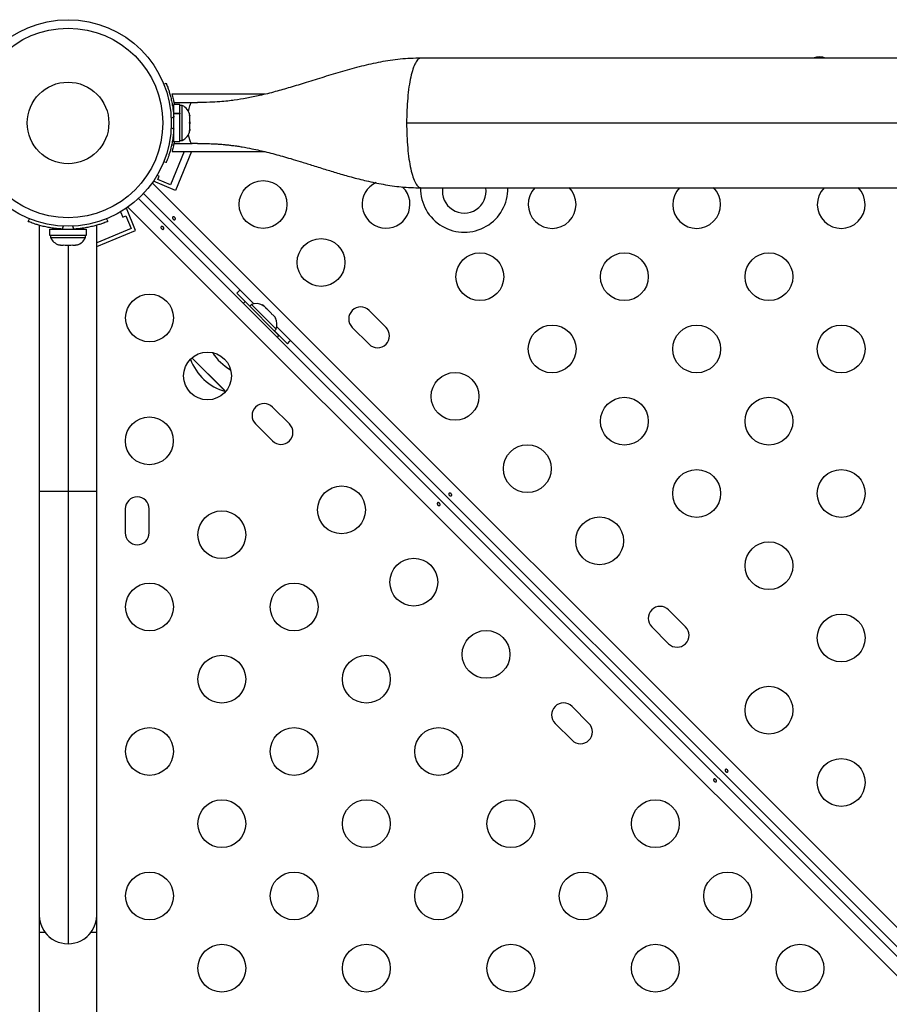
# Model space of a CAD drawing. Extents: x -72 to 472, y -9 to 546.
# Drawn here: x 334 to 350, y 297 to 315 of the extents above; entities that cross this region are included whole.
import ezdxf

# ---------------------------------------------------------------- set-up
doc = ezdxf.new("R2010")
doc.units = 0
doc.header["$LTSCALE"] = 0.125
doc.header["$MEASUREMENT"] = 0
doc.layers.add('CONTOUR', color=7, linetype='CONTINUOUS')

msp = doc.modelspace()

# ---------------------------------------------------------------- linework, layer by layer
at = {"layer": 'CONTOUR'}
for p, q in [((362.42315, 314.35769), (341.33515, 314.35769)), ((348.59349, 314.35872), (348.57289, 314.35872)), ((348.86497, 314.35872), (348.81854, 314.35872)), ((349.20898, 314.35872), (348.96184, 314.35872)), ((349.83191, 314.35872), (349.5343, 314.35872)), ((336.63122, 313.87894), (336.67526, 313.89675)), ((338.48013, 313.69519), (336.78166, 313.69519)), ((336.92252, 313.51091), (336.81665, 313.51091)), ((336.81665, 313.35061), (336.81665, 313.51091)), ((336.8211, 313.54519), (336.8211, 313.51091)), ((336.8211, 313.54519), (337.1514, 313.54519)), ((336.92252, 313.35061), (336.92252, 313.51091)), ((336.96942, 313.48894), (336.92252, 313.48894)), ((336.96942, 312.85144), (336.96942, 313.48894)), ((337.1514, 313.54519), (337.24971, 313.54519)), ((336.81362, 313.27852), (336.76703, 313.25967)), ((336.81665, 313.35769), (336.80602, 313.35769)), ((336.81665, 313.35061), (336.92252, 313.35061)), ((336.81665, 313.35061), (336.81665, 313.33511)), ((336.92252, 313.33511), (336.81665, 313.33511)), ((336.81665, 312.82946), (336.81665, 313.33511)), ((336.92252, 313.35061), (336.92252, 313.33897)), ((336.92252, 312.82946), (336.92252, 313.33511)), ((337.10137, 313.31915), (337.11002, 313.3003)), ((337.11002, 313.28145), (337.10137, 313.31915)), ((337.11002, 313.3003), (337.11002, 313.31081)), ((337.11002, 313.28145), (337.11002, 313.3003)), ((337.11002, 313.18904), (337.11002, 313.28145)), ((336.76703, 313.0807), (336.81362, 313.06186)), ((337.10137, 313.17019), (337.11002, 313.18904)), ((337.11002, 313.15134), (337.10137, 313.17019)), ((337.10137, 313.02123), (337.11002, 313.05893)), ((337.11002, 313.04008), (337.10137, 313.02123)), ((337.11002, 313.18904), (337.11002, 313.15134)), ((337.11002, 313.05893), (337.11002, 313.15134)), ((337.11002, 313.05893), (337.11002, 313.04008)), ((337.11002, 313.02956), (337.11002, 313.04008)), ((341.07429, 313.17019), (362.684, 313.17019)), ((336.80701, 312.98269), (336.81665, 312.98269)), ((336.92252, 312.85144), (336.96942, 312.85144)), ((336.78469, 312.7713), (336.81028, 312.76072)), ((336.81665, 312.83105), (336.7925, 312.83101)), ((336.8211, 312.82388), (336.79333, 312.83535)), ((336.81665, 312.82946), (336.92252, 312.82946)), ((336.8211, 312.82946), (336.8211, 312.79519)), ((336.8211, 312.79519), (337.1514, 312.79519)), ((337.25114, 312.79519), (337.1514, 312.79519)), ((337.00308, 312.64519), (336.75319, 312.04043)), ((336.7819, 312.64519), (338.48467, 312.64519)), ((337.13833, 312.64519), (336.84485, 311.93493)), ((336.67526, 312.44363), (336.63122, 312.46144)), ((336.68151, 312.44363), (336.67613, 312.4458)), ((336.54601, 312.19367), (336.50696, 312.2098)), ((336.52214, 312.1359), (336.54601, 312.19367)), ((336.75319, 312.04043), (336.52214, 312.1359)), ((336.41845, 312.07354), (367.78249, 280.70949)), ((336.44385, 312.11009), (336.44051, 312.10201)), ((336.84485, 311.93493), (336.44051, 312.10201)), ((341.00769, 311.99138), (340.99652, 312.00216)), ((341.33515, 311.98269), (362.42315, 311.98269)), ((336.17065, 311.79029), (367.49925, 280.4617)), ((338.27759, 309.86014), (336.25904, 311.87868)), ((335.93925, 311.60549), (335.94733, 311.60883)), ((336.1144, 311.20449), (335.94733, 311.60883)), ((367.33985, 280.26684), (335.9758, 311.63089)), ((334.15259, 311.36596), (334.17322, 311.41697)), ((335.58507, 311.41697), (335.60571, 311.36596)), ((335.83953, 311.54238), (335.87954, 311.44557)), ((335.87954, 311.44557), (335.9373, 311.46943)), ((335.9373, 311.46943), (336.03277, 311.23838)), ((334.35415, 311.29706), (334.35415, 306.42206)), ((334.53842, 311.22457), (334.53842, 311.1187)), ((334.53842, 311.22457), (335.21987, 311.22457)), ((334.69165, 311.23415), (334.69165, 311.22457)), ((334.79289, 311.28216), (334.77082, 311.2276)), ((334.98748, 311.2276), (334.96541, 311.28216)), ((335.06665, 311.22457), (335.06665, 311.2352)), ((335.21987, 311.1187), (335.21987, 311.22457)), ((335.40415, 306.42206), (335.40415, 311.29706)), ((336.03277, 311.23838), (335.40415, 310.97863)), ((334.53842, 311.1187), (335.21987, 311.1187)), ((334.5604, 311.1187), (334.5604, 311.0718)), ((334.5604, 311.0718), (334.87915, 311.0718)), ((334.87915, 311.0718), (335.1979, 311.0718)), ((335.1979, 311.0718), (335.1979, 311.1187)), ((335.40415, 310.91101), (336.1144, 311.20449)), ((334.70715, 310.93985), (334.73979, 310.9312)), ((334.73979, 310.9312), (334.70715, 310.93985)), ((334.73979, 310.9312), (334.79315, 310.9312)), ((334.79315, 310.93985), (334.82579, 310.9312)), ((334.79315, 310.9312), (334.79315, 310.93985)), ((334.82579, 310.9312), (334.9325, 310.9312)), ((334.87915, 310.9312), (334.87915, 306.42206)), ((334.9325, 310.9312), (334.96515, 310.93985)), ((334.96515, 310.93985), (334.96515, 310.9312)), ((334.96515, 310.9312), (335.0185, 310.9312)), ((335.05115, 310.93985), (335.0185, 310.9312)), ((335.0185, 310.9312), (335.05115, 310.93985)), ((337.96594, 310.05511), (338.20459, 309.81647)), ((338.12026, 309.90008), (338.09057, 309.87038)), ((338.12026, 309.90008), (338.73898, 309.28136)), ((338.2374, 309.84928), (338.20423, 309.81611)), ((338.68818, 309.3985), (338.2374, 309.84928)), ((338.43447, 309.83881), (338.46367, 309.82184)), ((338.46367, 309.82184), (338.43447, 309.83881)), ((338.50139, 309.78412), (338.46367, 309.82184)), ((338.49528, 309.778), (338.50139, 309.78412)), ((338.52448, 309.76103), (338.49528, 309.778)), ((338.59993, 309.68558), (338.52448, 309.76103)), ((338.6169, 309.65638), (338.59993, 309.68558)), ((338.62302, 309.66249), (338.6169, 309.65638)), ((338.66075, 309.62476), (338.62302, 309.66249)), ((338.67771, 309.59556), (338.66075, 309.62476)), ((338.66075, 309.62476), (338.67771, 309.59556)), ((340.69802, 309.42844), (340.38866, 309.7378)), ((351.71261, 296.42511), (338.69904, 309.43868)), ((340.0793, 309.42844), (340.38866, 309.11908)), ((338.65501, 309.36533), (338.68818, 309.3985)), ((338.65537, 309.36569), (338.89402, 309.12704)), ((338.70928, 309.25166), (338.73898, 309.28136)), ((337.75911, 308.2573), (337.1454, 308.871)), ((337.72118, 308.29522), (337.1454, 308.871)), ((337.75911, 308.2573), (337.72118, 308.29522)), ((338.93025, 307.66067), (338.6209, 307.97003)), ((338.31154, 307.66067), (338.6209, 307.35132)), ((334.35415, 306.42206), (334.35415, 298.67206)), ((334.87915, 306.42206), (334.35415, 306.42206)), ((334.87915, 306.42206), (334.87915, 298.14706)), ((335.40415, 306.42206), (334.87915, 306.42206)), ((335.40415, 298.67206), (335.40415, 306.42206)), ((335.92767, 306.10773), (335.92691, 305.67023)), ((336.36441, 305.66947), (336.36517, 306.10697)), ((346.1781, 303.94836), (345.86874, 304.25772)), ((345.55938, 303.94836), (345.86874, 303.639)), ((344.41033, 302.1806), (344.10097, 302.48996)), ((343.79161, 302.1806), (344.10097, 301.87124)), ((334.35415, 298.67206), (334.35415, 298.35956)), ((335.40415, 298.35956), (335.40415, 298.67206)), ((334.35415, 298.35956), (334.35415, 291.75037)), ((334.35415, 298.35956), (334.45728, 298.35956)), ((335.30101, 298.35956), (335.40415, 298.35956)), ((335.40415, 284.15986), (335.40415, 298.35956))]:
    msp.add_line(p, q, dxfattribs=at)
at = {"layer": 'CONTOUR', "flags": 128}
for points in [[(348.62915, 314.38019), (348.57424, 314.37293), (348.53064, 314.36396)], [(337.08347, 313.3823), (337.09315, 313.43535), (337.10563, 313.48199), (337.11988, 313.51664), (337.13533, 313.53798), (337.1514, 313.54519)], [(337.1514, 312.79519), (337.13533, 312.80239), (337.11988, 312.82373), (337.10563, 312.85839), (337.09315, 312.90502), (337.08347, 312.95808)], [(338.02758, 310.11015), (338.01635, 310.10099), (337.96594, 310.05511)], [(338.89402, 309.12704), (338.93989, 309.17745), (338.94905, 309.18868)]]:
    msp.add_lwpolyline(points, dxfattribs=at)
at = {"layer": 'CONTOUR'}
for centre, radius in [((334.87915, 313.17019), 1.89), ((334.87915, 313.17019), 1.73415), ((334.87915, 313.17019), 0.74728), ((338.44834, 311.67812), 0.4375), ((339.509, 310.61746), 0.4375), ((342.41521, 310.35583), 0.4375), ((345.05979, 310.35583), 0.4375), ((347.70437, 310.35583), 0.4375), ((336.37121, 309.601), 0.4375), ((343.7375, 309.03354), 0.4375), ((346.38208, 309.03354), 0.4375), ((349.02666, 309.03354), 0.4375), ((337.43187, 308.54034), 0.4375), ((341.96109, 308.16537), 0.4375), ((345.05979, 307.71125), 0.4375), ((347.70437, 307.71125), 0.4375), ((336.36732, 307.351), 0.4375), ((343.28338, 306.84308), 0.4375), ((346.38208, 306.38897), 0.4375), ((349.02666, 306.38897), 0.4375), ((339.88397, 306.08825), 0.4375), ((337.6935, 305.63413), 0.4375), ((344.60567, 305.52079), 0.4375), ((347.70437, 305.06668), 0.4375), ((341.20625, 304.76596), 0.4375), ((336.37121, 304.31184), 0.4375), ((339.01579, 304.31184), 0.4375), ((349.02666, 303.74439), 0.4375), ((342.52854, 303.44367), 0.4375), ((337.6935, 302.98955), 0.4375), ((340.33808, 302.98955), 0.4375), ((347.70437, 302.4221), 0.4375), ((336.37121, 301.66726), 0.4375), ((339.01579, 301.66726), 0.4375), ((341.66037, 301.66726), 0.4375), ((349.02666, 301.09981), 0.4375), ((337.6935, 300.34497), 0.4375), ((340.33808, 300.34497), 0.4375), ((342.98266, 300.34497), 0.4375), ((345.62724, 300.34497), 0.4375), ((336.37121, 299.02268), 0.4375), ((339.01579, 299.02268), 0.4375), ((341.66037, 299.02268), 0.4375), ((344.30495, 299.02268), 0.4375), ((346.94953, 299.02268), 0.4375), ((337.6935, 297.70039), 0.4375), ((340.33808, 297.70039), 0.4375), ((342.98266, 297.70039), 0.4375), ((345.62724, 297.70039), 0.4375), ((348.27182, 297.70039), 0.4375)]:
    msp.add_circle(centre, radius, dxfattribs=at)
for centre, radius, start, end in [((348.56492, 313.68314), 0.7, 74.349282, 84.735668), ((336.86143, 313.25915), 0.2539, 11.741076, 64.829342), ((334.87915, 313.17019), 1.9375, 356.794751, 3.205249), ((336.86143, 313.08123), 0.2539, 295.170658, 348.258924), ((340.69834, 311.68202), 0.4375, 114.618738, 45), ((342.12915, 311.97019), 0.8, 179.084094, 0.895283), ((342.12915, 311.92019), 0.4, 171.010701, 8.989299), ((343.7375, 311.67812), 0.4375, 135.881133, 45), ((346.38208, 311.67812), 0.4375, 135.881133, 45), ((349.02666, 311.67812), 0.4375, 135.881133, 45), ((334.87915, 313.16207), 1.9375, 266.794751, 273.205249), ((334.79019, 311.17978), 0.2539, 205.170658, 251.773154), ((334.96811, 311.17978), 0.2539, 288.512587, 334.829342), ((338.32352, 309.61043), 0.2539, 63.512587, 109.829342), ((340.23398, 309.58312), 0.21875, 45, 225), ((338.44933, 309.48462), 0.2539, 340.170658, 26.773154), ((340.54334, 309.27376), 0.21875, 225, 45), ((338.3143, 309.4754), 0.94141, 212.564669, 240.753), ((338.00494, 309.16604), 0.94141, 199.83847, 254.862834), ((338.46622, 307.81535), 0.21875, 45, 225), ((338.77558, 307.50599), 0.21875, 225, 45), ((336.14642, 306.10735), 0.21875, 359.900872, 179.900872), ((336.14566, 305.66985), 0.21875, 179.900872, 359.900872), ((345.71406, 304.10304), 0.21875, 45, 225), ((346.02342, 303.79368), 0.21875, 225, 45), ((343.94629, 302.33528), 0.21875, 45, 225), ((344.25565, 302.02592), 0.21875, 225, 45), ((334.87915, 298.67206), 0.525, 180, 244.791235), ((334.87915, 298.67206), 0.525, 295.208765, 0), ((334.87915, 298.67206), 0.525, 216.529607, 323.470393)]:
    msp.add_arc(centre, radius, start, end, dxfattribs=at)
for points, knots in [([(341.33517, 314.3577), (341.2089, 314.35352), (340.96106, 314.34531), (340.59796, 314.28793), (340.24664, 314.21016), (339.90228, 314.11562), (339.56725, 314.01355), (339.24837, 313.91301), (338.95209, 313.82185), (338.66843, 313.74065), (338.40307, 313.67362), (338.15105, 313.62107), (337.9557, 313.58969), (337.79367, 313.57), (337.6439, 313.55648), (337.45803, 313.54662), (337.32346, 313.5457), (337.24971, 313.54519)], [0, 0, 0, 0, 0.089582828, 0.175832313, 0.260576446, 0.345073049, 0.429158887, 0.509110268, 0.582107031, 0.648458627, 0.717666261, 0.773959794, 0.829000465, 0.857658823, 0.895216889, 0.942565269, 1, 1, 1, 1]), ([(348.82351, 314.35752), (348.80739, 314.35812), (348.78421, 314.35898), (348.76015, 314.35561), (348.75283, 314.35458)], [0, 0, 0, 0, 0.69541684, 1, 1, 1, 1]), ([(336.67526, 313.89675), (336.67593, 313.89514), (336.67726, 313.89191), (336.68729, 313.86653), (336.70247, 313.82615), (336.72164, 313.77067), (336.74299, 313.70115), (336.7644, 313.62021), (336.78368, 313.52963), (336.80274, 313.41622), (336.80954, 313.33022), (336.81362, 313.27852)], [0, 0, 0, 0, 0.10614519, 0.21228993, 0.3184544, 0.42461244, 0.53029726, 0.63597269, 0.73977391, 0.84358572, 1, 1, 1, 1]), ([(336.78166, 313.69519), (336.78204, 313.69385), (336.78282, 313.69113), (336.78886, 313.66915), (336.79782, 313.63486), (336.80886, 313.58685), (336.81717, 313.54975), (336.82105, 313.52672), (336.8211, 313.52646)], [0, 0, 0, 0, 0.19638369, 0.39860144, 0.59494739, 0.79674435, 0.99766609, 1, 1, 1, 1]), ([(336.81362, 313.06186), (336.81109, 313.02695), (336.80603, 312.95714), (336.79176, 312.8555), (336.77348, 312.7601), (336.7527, 312.67419), (336.73141, 312.60042), (336.71135, 312.53932), (336.6945, 312.49264), (336.67914, 312.45308), (336.67673, 312.4472), (336.67526, 312.44363)], [0, 0, 0, 0, 0.10582577, 0.211617433, 0.317609301, 0.42359785, 0.526790603, 0.629992747, 0.734229797, 0.838470921, 1, 1, 1, 1]), ([(336.8211, 312.81406), (336.82096, 312.81329), (336.81696, 312.78966), (336.80842, 312.75148), (336.79715, 312.70282), (336.78812, 312.66847), (336.78251, 312.64818), (336.78209, 312.6467), (336.7819, 312.64603)], [0, 0, 0, 0, 0.00684741, 0.20919767, 0.41732839, 0.62076007, 0.83045655, 1, 1, 1, 1]), ([(337.25114, 312.79519), (337.31211, 312.79481), (337.41868, 312.79415), (337.55069, 312.78881), (337.63909, 312.78331), (337.6958, 312.77896), (337.7509, 312.77412), (337.81739, 312.76734), (337.89555, 312.75801), (337.97931, 312.74638), (338.09544, 312.72804), (338.23155, 312.70274), (338.38138, 312.67032), (338.52246, 312.63657), (338.66131, 312.6005), (338.8077, 312.55989), (338.96192, 312.5149), (339.13986, 312.46086), (339.34821, 312.39584), (339.57475, 312.32477), (339.81635, 312.25093), (340.06976, 312.17805), (340.34826, 312.10644), (340.65271, 312.04314), (340.98435, 311.99366), (341.21543, 311.98642), (341.33513, 311.98267)], [0, 0, 0, 0, 0.045100001, 0.078829508, 0.098819587, 0.111610099, 0.125488879, 0.142554501, 0.16285946, 0.184973455, 0.205614983, 0.248090421, 0.282321162, 0.313316293, 0.349883686, 0.383324609, 0.420520137, 0.46348643, 0.515074035, 0.575263706, 0.631907521, 0.694323921, 0.762368894, 0.835925183, 0.915014698, 1, 1, 1, 1]), ([(336.79991, 311.41241), (336.79776, 311.41515), (336.79347, 311.42063), (336.79004, 311.42961), (336.78952, 311.43803), (336.79224, 311.44516), (336.79791, 311.45021), (336.80586, 311.45262), (336.81515, 311.45207), (336.82467, 311.44848), (336.8332, 311.44216), (336.83973, 311.4338), (336.84359, 311.42438), (336.84446, 311.415), (336.84232, 311.40682), (336.83749, 311.4009), (336.83056, 311.3979), (336.82225, 311.39807), (336.81337, 311.40132), (336.80562, 311.40649), (336.80154, 311.41072), (336.79991, 311.41241)], [0, 0, 0, 0, 0.05350078, 0.10699034, 0.16074117, 0.2145264, 0.26795903, 0.3212032, 0.37470967, 0.42852776, 0.48222042, 0.53554069, 0.58882496, 0.64246286, 0.69629504, 0.7498604, 0.80311717, 0.85649814, 0.91024458, 0.9640337, 1, 1, 1, 1]), ([(334.77082, 311.2276), (334.73639, 311.23007), (334.66657, 311.23507), (334.56544, 311.24933), (334.46945, 311.26759), (334.38396, 311.28832), (334.30961, 311.30972), (334.24882, 311.32968), (334.2017, 311.34669), (334.16212, 311.36204), (334.15618, 311.36448), (334.15259, 311.36596)], [0, 0, 0, 0, 0.10435176, 0.21161938, 0.31601402, 0.42360407, 0.52535367, 0.63000006, 0.73279438, 0.83847833, 1, 1, 1, 1]), ([(335.60571, 311.36596), (335.60417, 311.36533), (335.60104, 311.36406), (335.57575, 311.35402), (335.53544, 311.33888), (335.48019, 311.31976), (335.41058, 311.29834), (335.32996, 311.27703), (335.23911, 311.25759), (335.12565, 311.23853), (335.03917, 311.23169), (334.98748, 311.2276)], [0, 0, 0, 0, 0.1046308, 0.21229052, 0.31692305, 0.42461393, 0.52873339, 0.6359768, 0.73828824, 0.84359296, 1, 1, 1, 1]), ([(336.62351, 311.26285), (336.62565, 311.26011), (336.62994, 311.25463), (336.63337, 311.24565), (336.6339, 311.23722), (336.63117, 311.2301), (336.6255, 311.22505), (336.61755, 311.22264), (336.60826, 311.22319), (336.59874, 311.22678), (336.59021, 311.2331), (336.58368, 311.24146), (336.57982, 311.25088), (336.57895, 311.26026), (336.5811, 311.26843), (336.58593, 311.27436), (336.59285, 311.27736), (336.60117, 311.27719), (336.61005, 311.27394), (336.6178, 311.26877), (336.62187, 311.26454), (336.62351, 311.26285)], [0, 0, 0, 0, 0.05350078, 0.10699034, 0.16074117, 0.2145264, 0.26795903, 0.3212032, 0.37470967, 0.42852776, 0.48222042, 0.53554069, 0.58882496, 0.64246286, 0.69629504, 0.7498604, 0.80311717, 0.85649814, 0.91024458, 0.9640337, 1, 1, 1, 1]), ([(341.85572, 306.3566), (341.85357, 306.35934), (341.84928, 306.36482), (341.84586, 306.3738), (341.84533, 306.38222), (341.84806, 306.38935), (341.85373, 306.39439), (341.86168, 306.3968), (341.87097, 306.39625), (341.88048, 306.39267), (341.88902, 306.38634), (341.89555, 306.37798), (341.89941, 306.36856), (341.90027, 306.35918), (341.89813, 306.35101), (341.8933, 306.34509), (341.88638, 306.34209), (341.87806, 306.34226), (341.86918, 306.3455), (341.86143, 306.35068), (341.85735, 306.3549), (341.85572, 306.3566)], [0, 0, 0, 0, 0.053500784, 0.106990343, 0.160741167, 0.214526402, 0.267959028, 0.321203197, 0.374709673, 0.428527763, 0.482220416, 0.535540694, 0.588824962, 0.642462856, 0.696295038, 0.749860405, 0.803117175, 0.856498137, 0.910244584, 0.964033701, 1, 1, 1, 1]), ([(341.67932, 306.20703), (341.68147, 306.20429), (341.68576, 306.19881), (341.68918, 306.18983), (341.68971, 306.18141), (341.68698, 306.17428), (341.68131, 306.16924), (341.67337, 306.16683), (341.66407, 306.16738), (341.65456, 306.17096), (341.64602, 306.17729), (341.6395, 306.18565), (341.63564, 306.19507), (341.63477, 306.20445), (341.63691, 306.21262), (341.64174, 306.21854), (341.64866, 306.22154), (341.65698, 306.22138), (341.66586, 306.21813), (341.67361, 306.21296), (341.67769, 306.20873), (341.67932, 306.20703)], [0, 0, 0, 0, 0.05350078, 0.10699034, 0.16074117, 0.2145264, 0.26795903, 0.3212032, 0.37470967, 0.42852776, 0.48222042, 0.53554069, 0.58882496, 0.64246286, 0.69629504, 0.7498604, 0.80311717, 0.85649814, 0.91024458, 0.9640337, 1, 1, 1, 1]), ([(346.91153, 301.30079), (346.90939, 301.30353), (346.9051, 301.30901), (346.90167, 301.31799), (346.90115, 301.32641), (346.90387, 301.33354), (346.90954, 301.33858), (346.91749, 301.34099), (346.92678, 301.34044), (346.9363, 301.33686), (346.94483, 301.33053), (346.95136, 301.32217), (346.95522, 301.31275), (346.95609, 301.30337), (346.95394, 301.2952), (346.94911, 301.28928), (346.94219, 301.28628), (346.93388, 301.28644), (346.92499, 301.28969), (346.91724, 301.29486), (346.91317, 301.29909), (346.91153, 301.30079)], [0, 0, 0, 0, 0.053500784, 0.106990343, 0.160741167, 0.214526402, 0.267959028, 0.321203197, 0.374709673, 0.428527763, 0.482220416, 0.535540694, 0.588824962, 0.642462856, 0.696295038, 0.749860405, 0.803117175, 0.856498137, 0.910244584, 0.964033701, 1, 1, 1, 1]), ([(346.73513, 301.15122), (346.73728, 301.14848), (346.74157, 301.143), (346.745, 301.13402), (346.74552, 301.1256), (346.7428, 301.11847), (346.73713, 301.11343), (346.72918, 301.11102), (346.71989, 301.11156), (346.71037, 301.11515), (346.70184, 301.12148), (346.69531, 301.12984), (346.69145, 301.13926), (346.69058, 301.14864), (346.69272, 301.15681), (346.69755, 301.16273), (346.70448, 301.16573), (346.71279, 301.16556), (346.72168, 301.16232), (346.72942, 301.15714), (346.7335, 301.15291), (346.73513, 301.15122)], [0, 0, 0, 0, 0.05350078, 0.10699034, 0.16074117, 0.2145264, 0.26795903, 0.3212032, 0.37470967, 0.42852776, 0.48222042, 0.53554069, 0.58882496, 0.64246286, 0.69629504, 0.7498604, 0.80311717, 0.85649814, 0.91024458, 0.9640337, 1, 1, 1, 1])]:
    msp.add_open_spline(points, degree=3, knots=knots, dxfattribs=at)
for points in [[(341.33515, 314.35769), (341.31807, 314.35327), (341.28393, 314.34443), (341.23468, 314.27382), (341.18929, 314.16407), (341.14952, 314.01525), (341.11682, 313.83419), (341.09272, 313.62755), (341.07721, 313.40335), (341.07526, 313.24791), (341.07429, 313.17019)], [(341.07429, 313.17019), (341.07526, 313.09247), (341.07721, 312.93703), (341.09272, 312.71283), (341.11682, 312.50619), (341.14952, 312.32513), (341.18929, 312.17631), (341.23468, 312.06656), (341.28393, 311.99595), (341.31807, 311.98711), (341.33515, 311.98269)]]:
    msp.add_open_spline(points, degree=3, dxfattribs=at)

doc.saveas('drawing.dxf')
